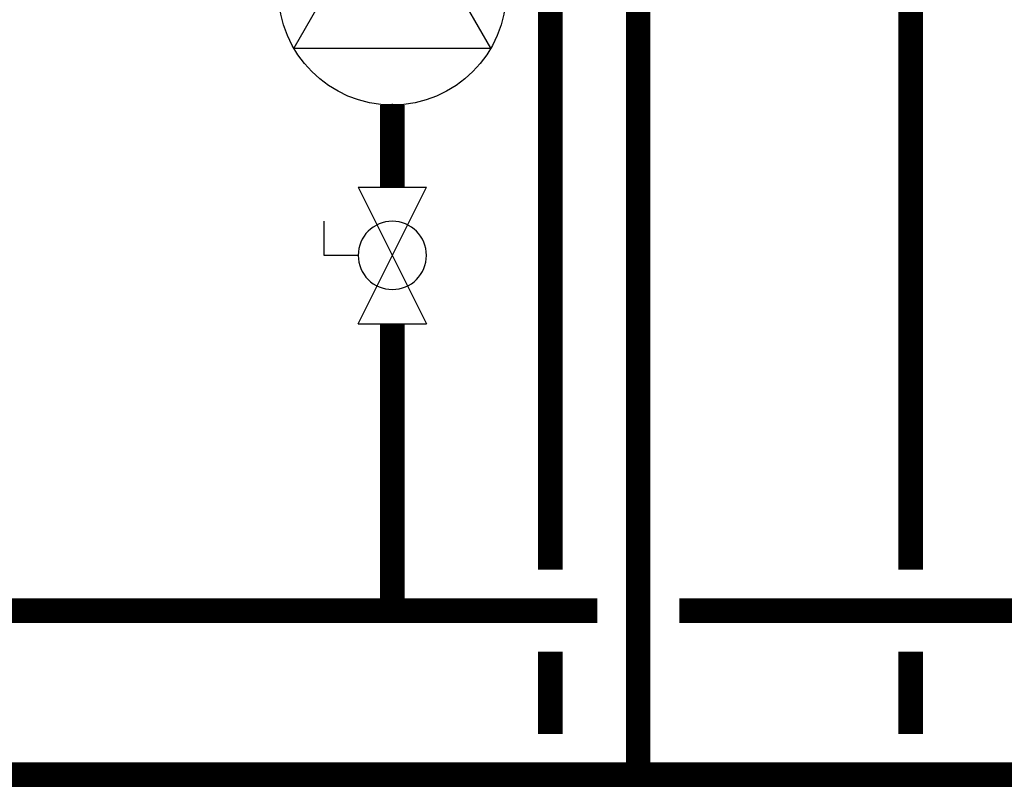
# Model space of a CAD drawing. Units: inches. Extents: x -139 to 119, y -42 to 137.
# Drawn here: x -47 to -23, y -18 to 1 of the extents above; entities that cross this region are included whole.
import ezdxf

# ---------------------------------------------------------------- set-up
doc = ezdxf.new("R2010")
doc.units = ezdxf.units.IN
doc.header["$MEASUREMENT"] = 0

# ---------------------------------------------------------------- blocks, each defined once
blk = doc.blocks.new('Full-Port Ball Valve')
at = {"color": 2}
for p, q in [((0.0832, 0.0832), (0.0416, 0.0832)), ((0.0832, 0.0416), (0.0832, 0.0832)), ((0, 0.0416), (0, -0.0416)), ((0, 0.0416), (0.1665, -0.0416)), ((0.1665, 0.0416), (0, -0.0416)), ((0.1665, 0.0416), (0.1665, -0.0416))]:
    blk.add_line(p, q, dxfattribs=at)
blk.add_circle((0.0832, 0), 0.0416, dxfattribs=at)
blk = doc.blocks.new('CIRCULATOR')
at = {"color": 2}
for p, q in [((-0.2761, 0), (-0.3455, 0)), ((0.0694, 0), (0, 0))]:
    blk.add_line(p, q, dxfattribs=at)
blk.add_lwpolyline([(-0.2082, -0.1202), (0, 0), (-0.2082, 0.1202)], close=True, dxfattribs=at)
blk.add_circle((-0.1388, 0), 0.1388, dxfattribs=at)

msp = doc.modelspace()

# ---------------------------------------------------------------- linework, layer by layer
at = {"const_width": 0.6}
for points in [[(-33.874, -12.528), (-33.874, 25.569)], [(83.609, 10.614), (83.609, -17.528), (-66.788, -17.528)], [(-31.732, 10.614), (-31.732, -17.533)], [(-25.09, -12.528), (-25.09, 10.614)], [(-37.724, -3.208), (-37.724, -1.208)], [(-37.724, -6.538), (-37.724, -13.528)], [(-32.731, -13.528), (-62.756, -13.528)], [(-3.896, -13.528), (-30.731, -13.528)], [(-33.874, -16.533), (-33.874, -14.528)], [(-25.09, -16.535), (-25.09, -14.528)]]:
    msp.add_lwpolyline(points, dxfattribs=at)

# ---------------------------------------------------------------- block references
at = {"yscale": 20, "zscale": 20}
for name, p, xscale, rotation in [('CIRCULATOR', (-37.724, 4.344), 20, 90.00002), ('Full-Port Ball Valve', (-37.724, -3.208), -20, 90.00002000000006)]:
    msp.add_blockref(name, p, dxfattribs=dict(at, xscale=xscale, rotation=rotation))

doc.saveas('drawing.dxf')
